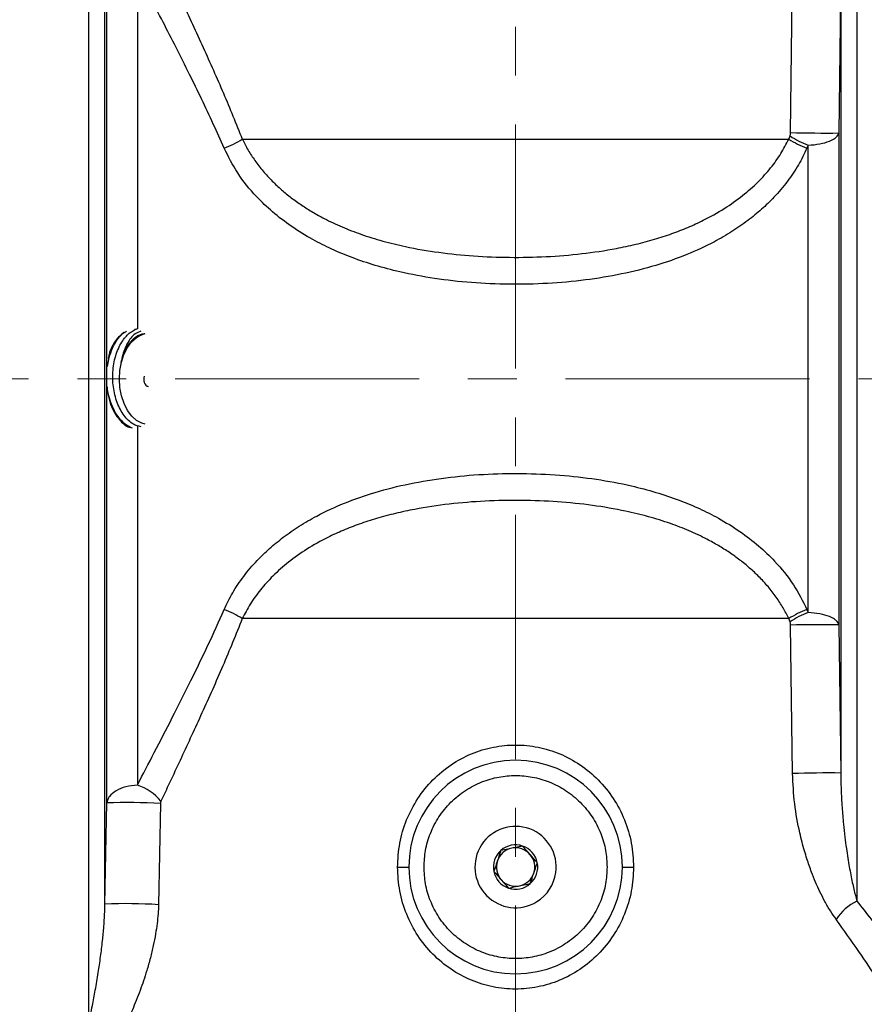
# Model space of a CAD drawing. Units: inches. Extents: x 0.8 to 23.2, y 0.3 to 17.7.
# Drawn here: x 9.7 to 11.4, y 13.4 to 15.4 of the extents above; entities that cross this region are included whole.
import ezdxf

# ---------------------------------------------------------------- set-up
doc = ezdxf.new("R2010")
doc.units = ezdxf.units.IN
doc.header["$MEASUREMENT"] = 0
doc.linetypes.add('CENTERX2', pattern=[0.8, 0.5, -0.1, 0.1, -0.1])
doc.layers.add('SLD-0', color=7, linetype='Continuous')

msp = doc.modelspace()

# ---------------------------------------------------------------- linework, layer by layer
at = {"color": 7, "linetype": 'Continuous', "lineweight": 25}
for p, q in [((9.83402, 13.37041), (9.83402, 16.00922)), ((9.86707, 13.614), (9.86707, 15.76564)), ((11.40748, 15.75967), (11.40748, 13.61997)), ((9.87115, 13.82118), (9.87115, 15.55846)), ((11.27173, 15.19421), (11.27556, 15.49824)), ((11.37444, 15.49724), (11.37036, 15.19354)), ((11.37444, 15.49724), (11.37444, 13.8824)), ((11.37036, 15.19354), (11.37036, 14.18609)), ((10.14848, 15.18099), (11.26803, 15.18099)), ((11.26803, 15.18099), (11.27056, 15.1874)), ((11.3079, 15.16846), (11.3052, 15.16229)), ((11.3079, 14.21118), (11.3079, 15.16846)), ((9.92764, 14.79051), (9.93452, 14.79318)), ((9.93317, 14.77619), (9.94863, 14.78294)), ((9.87216, 14.71521), (9.87576, 14.73375)), ((9.92321, 14.5886), (9.91914, 14.59001)), ((11.3052, 14.21734), (11.3079, 14.21118)), ((11.26803, 14.19864), (10.14848, 14.19864)), ((11.27056, 14.19224), (11.26803, 14.19864)), ((11.27556, 13.8814), (11.27173, 14.18543)), ((11.37036, 14.18609), (11.37444, 13.8824)), ((9.86707, 13.614), (9.87115, 13.82118)), ((9.98067, 13.82002), (9.97685, 13.61267)), ((10.46644, 13.68982), (10.4895, 13.68982)), ((10.927, 13.68982), (10.95006, 13.68982))]:
    msp.add_line(p, q, dxfattribs=at)
at = {"color": 8, "linetype": 'Continuous', "lineweight": 25}
for p, q in [((9.93361, 15.52194), (9.93361, 14.79209)), ((9.93361, 14.59427), (9.93361, 13.8577))]:
    msp.add_line(p, q, dxfattribs=at)
at = {"color": 7, "linetype": 'Continuous', "lineweight": 25, "flags": 128}
msp.add_lwpolyline([(9.9495, 14.59707), (9.94264, 14.59898), (9.93184, 14.60473), (9.92194, 14.61356), (9.91329, 14.62514), (9.9062, 14.63906), (9.90094, 14.65482), (9.89768, 14.67184), (9.89656, 14.68951), (9.89761, 14.70719), (9.90079, 14.72424), (9.90598, 14.74005), (9.91301, 14.75405), (9.92161, 14.76572), (9.93148, 14.77465), (9.94225, 14.78051), (9.9495, 14.78257)], dxfattribs=at)
at = {"color": 7, "linetype": 'Continuous', "lineweight": 25}
for centre, radius, start, end in [((11.34496, 18.71496), 3.5215, 268.80857, 270.41332), ((10.04372, 15.34291), 0.19285, 290.51678, 302.90209), ((11.37279, 15.34291), 0.19285, 237.09791, 249.48322), ((11.3749, 15.34677), 0.19049, 236.7868, 249.4052), ((9.9701, 14.68984), 0.02355, 166.76188, 197.86503), ((9.95795, 14.68455), 0.01045, 190.69386, 262.56374), ((10.04372, 14.03673), 0.19285, 57.09791, 69.48322), ((11.37279, 14.03673), 0.19285, 110.51678, 122.90209), ((11.3749, 14.03287), 0.19049, 110.5948, 123.2132), ((11.34353, 10.87517), 3.31103, 89.53568, 91.24244), ((10.70825, 13.68982), 0.21875, 90.00113, 270.00113), ((10.70825, 13.68982), 0.21875, 270.00113, 90.00113), ((11.34712, 11.69629), 2.18629, 89.28404, 91.87571), ((9.89945, 13.75589), 0.10739, 39.89309, 71.45054), ((9.91266, 12.56442), 1.25744, 86.89972, 91.89195), ((10.70825, 13.68982), 0.08328, 352.19965, 301.65854), ((10.70825, 13.68982), 0.04539, 131.42075, 191.42075), ((10.70825, 13.68982), 0.03931, 101.42075, 161.42075), ((10.70825, 13.68982), 0.04539, 71.42075, 131.42075), ((10.70825, 13.68982), 0.03931, 41.42075, 101.42075), ((10.70825, 13.68982), 0.04539, 11.42075, 71.42075), ((10.70825, 13.68982), 0.03931, 341.42075, 41.42075), ((10.70825, 13.68982), 0.03931, 161.42075, 221.42075), ((10.70825, 13.68982), 0.04539, 311.42075, 11.42075), ((10.70825, 13.68982), 0.04539, 191.42075, 251.42075), ((10.70825, 13.68982), 0.03931, 281.42075, 341.42075), ((10.70825, 13.68982), 0.08328, 301.65854, 352.19965), ((10.70825, 13.68982), 0.03931, 221.42075, 281.42075), ((10.70825, 13.68982), 0.04539, 251.42075, 311.42075), ((9.90898, 12.54498), 1.06984, 86.36301, 92.24506), ((11.45562, 13.52219), 0.10898, 116.21439, 146.30534)]:
    msp.add_arc(centre, radius, start, end, dxfattribs=at)
for points, knots in [([(9.98184, 15.55488), (9.99609, 15.52451), (10.0246, 15.46373), (10.06783, 15.37014), (10.10979, 15.27625), (10.13569, 15.21247), (10.14848, 15.18099)], [0, 0, 0, 0, 0.2563655, 0.5130094, 0.759689, 1, 1, 1, 1]), ([(10.11131, 15.16229), (10.10394, 15.17888), (10.0888, 15.21297), (10.06503, 15.26328), (10.03947, 15.31562), (10.0131, 15.3681), (9.98552, 15.42189), (9.95905, 15.47298), (9.94175, 15.50628), (9.93361, 15.52194)], [0, 0, 0, 0, 0.1303743, 0.2680291, 0.4045572, 0.558357, 0.7051574, 0.8613232, 1, 1, 1, 1]), ([(11.27056, 15.1874), (11.27087, 15.18845), (11.27152, 15.19065), (11.27166, 15.19299), (11.27173, 15.19421)], [0, 0, 0, 0, 0.477198, 1, 1, 1, 1]), ([(11.3079, 15.16846), (11.31594, 15.16915), (11.33195, 15.17054), (11.35038, 15.17597), (11.35984, 15.18077), (11.36362, 15.18354), (11.36806, 15.18722), (11.36927, 15.19053), (11.37036, 15.19354)], [0, 0, 0, 0, 0.2508615, 0.4994569, 0.6743072, 0.724547, 0.7498381, 1, 1, 1, 1]), ([(10.14848, 15.18099), (10.15227, 15.17346), (10.15991, 15.15833), (10.1743, 15.13642), (10.19084, 15.11511), (10.20914, 15.09525), (10.22853, 15.07711), (10.24872, 15.06063), (10.2701, 15.04534), (10.29258, 15.03121), (10.31996, 15.01607), (10.35272, 15.00066), (10.39284, 14.98516), (10.43628, 14.97166), (10.48954, 14.95878), (10.55163, 14.94815), (10.62286, 14.94094), (10.69628, 14.93806), (10.77035, 14.93953), (10.84346, 14.94546), (10.9047, 14.95461), (10.95424, 14.96516), (10.99222, 14.97525), (11.02792, 14.98682), (11.0613, 14.99975), (11.09748, 15.01633), (11.13544, 15.03754), (11.17312, 15.06411), (11.20486, 15.09213), (11.23095, 15.12109), (11.25222, 15.15037), (11.26285, 15.17096), (11.26803, 15.18099)], [0, 0, 0, 0, 0.0204661, 0.0411338, 0.0629244, 0.0848639, 0.1052122, 0.1256444, 0.1461943, 0.1668916, 0.1877663, 0.2192795, 0.2511865, 0.2877611, 0.3248687, 0.3782353, 0.4336062, 0.4905493, 0.5482266, 0.6049801, 0.6602803, 0.6915419, 0.7224039, 0.7514583, 0.7786883, 0.8056373, 0.8441546, 0.8801123, 0.9136225, 0.9438267, 0.9726421, 1, 1, 1, 1]), ([(11.3052, 15.16229), (11.29968, 15.1508), (11.28837, 15.12725), (11.26539, 15.09355), (11.23971, 15.06329), (11.21222, 15.03676), (11.18347, 15.01323), (11.15122, 14.99094), (11.10976, 14.96689), (11.05797, 14.94291), (10.99427, 14.92077), (10.92477, 14.90351), (10.85064, 14.89139), (10.77375, 14.88451), (10.69565, 14.8828), (10.61824, 14.88614), (10.54325, 14.89451), (10.47751, 14.9068), (10.42119, 14.92159), (10.37461, 14.93722), (10.33185, 14.95497), (10.28992, 14.97608), (10.24904, 15.00131), (10.21047, 15.03089), (10.17295, 15.06677), (10.13773, 15.10974), (10.11995, 15.1451), (10.11131, 15.16229)], [0, 0, 0, 0, 0.0283486, 0.0581233, 0.089412, 0.1148958, 0.1410018, 0.1697502, 0.1993797, 0.244117, 0.2921597, 0.3438827, 0.3975015, 0.4530352, 0.5092207, 0.5648076, 0.6189936, 0.6708212, 0.7080494, 0.7437995, 0.7761635, 0.8074112, 0.8446458, 0.8795047, 0.9122273, 0.957311, 1, 1, 1, 1]), ([(9.90599, 14.78567), (9.9001, 14.78029), (9.88783, 14.76909), (9.87696, 14.74846), (9.87449, 14.73424), (9.87399, 14.73137)], [0, 0, 0, 0, 0.4243452, 0.8838076, 1, 1, 1, 1]), ([(9.94124, 14.59174), (9.93584, 14.59306), (9.9231, 14.59617), (9.90562, 14.61374), (9.89112, 14.64034), (9.88309, 14.67319), (9.8824, 14.70818), (9.88916, 14.74158), (9.90205, 14.76814), (9.91594, 14.78356), (9.92475, 14.78879), (9.92764, 14.79051)], [0, 0, 0, 0, 0.089941, 0.2125819, 0.3360984, 0.4603331, 0.5852001, 0.7107779, 0.8371502, 0.9464847, 1, 1, 1, 1]), ([(9.89158, 14.76894), (9.89512, 14.77361), (9.90101, 14.78139), (9.90812, 14.78584), (9.91096, 14.78763)], [0, 0, 0, 0, 0.6001856, 1, 1, 1, 1]), ([(9.94087, 14.78756), (9.93672, 14.78603), (9.92602, 14.78208), (9.91214, 14.76352), (9.90344, 14.74177), (9.90102, 14.72747), (9.90035, 14.72351)], [0, 0, 0, 0, 0.2129801, 0.5482238, 0.8750421, 1, 1, 1, 1]), ([(9.93361, 14.792), (9.93213, 14.7919), (9.9301, 14.79178), (9.92817, 14.79078), (9.92764, 14.79051)], [0, 0, 0, 0, 0.724852, 1, 1, 1, 1]), ([(9.87576, 14.73375), (9.8778, 14.74029), (9.88189, 14.75339), (9.88835, 14.76376), (9.89158, 14.76894)], [0, 0, 0, 0, 0.49996, 1, 1, 1, 1]), ([(9.90035, 14.72351), (9.9029, 14.73232), (9.90801, 14.74995), (9.92179, 14.76907), (9.93445, 14.77995), (9.94236, 14.78095), (9.94428, 14.7812)], [0, 0, 0, 0, 0.3017239, 0.6035163, 0.903867, 1, 1, 1, 1]), ([(9.90035, 14.72351), (9.9007, 14.72489), (9.90248, 14.73183), (9.90824, 14.74753), (9.91894, 14.7651), (9.92909, 14.77301), (9.93317, 14.77619)], [0, 0, 0, 0, 0.0593683, 0.29788497, 0.71775983, 1, 1, 1, 1]), ([(9.93317, 14.77619), (9.93773, 14.77922), (9.94245, 14.78235), (9.94744, 14.78249), (9.94761, 14.78249)], [0, 0, 0, 0, 0.9674218, 1, 1, 1, 1]), ([(9.87698, 14.64815), (9.87502, 14.65502), (9.87267, 14.66332), (9.87206, 14.67215), (9.87195, 14.67367)], [0, 0, 0, 0, 0.8287174, 1, 1, 1, 1]), ([(9.87317, 14.65904), (9.87477, 14.6516), (9.87883, 14.63272), (9.89342, 14.60918), (9.9081, 14.59308), (9.91752, 14.5905), (9.91918, 14.59005)], [0, 0, 0, 0, 0.2269096, 0.5760168, 0.9250542, 1, 1, 1, 1]), ([(9.8941, 14.61243), (9.89065, 14.61772), (9.88374, 14.62831), (9.87923, 14.64153), (9.87698, 14.64815)], [0, 0, 0, 0, 0.4999625, 1, 1, 1, 1]), ([(9.91914, 14.59001), (9.91459, 14.59276), (9.90549, 14.59827), (9.8979, 14.60771), (9.8941, 14.61243)], [0, 0, 0, 0, 0.4999602, 1, 1, 1, 1]), ([(10.11131, 14.21734), (10.11683, 14.22883), (10.12814, 14.25239), (10.15111, 14.28609), (10.17679, 14.31634), (10.20427, 14.34287), (10.23303, 14.3664), (10.26527, 14.38868), (10.30673, 14.41274), (10.35851, 14.43672), (10.4222, 14.45886), (10.4917, 14.47612), (10.56583, 14.48824), (10.64273, 14.49513), (10.72084, 14.49684), (10.79826, 14.49349), (10.87325, 14.48513), (10.93899, 14.47284), (10.99531, 14.45805), (11.04189, 14.44242), (11.08466, 14.42467), (11.12659, 14.40356), (11.16748, 14.37833), (11.20604, 14.34874), (11.24357, 14.31287), (11.27878, 14.2699), (11.29655, 14.23454), (11.3052, 14.21734)], [0, 0, 0, 0, 0.0283473, 0.0581204, 0.0894072, 0.1148889, 0.1409924, 0.1697382, 0.1993644, 0.244098, 0.2921357, 0.3438514, 0.39748, 0.4530197, 0.5092077, 0.5648005, 0.6189902, 0.6708199, 0.7080485, 0.7438, 0.7761649, 0.8074137, 0.8446514, 0.8795109, 0.9122321, 0.9573147, 1, 1, 1, 1]), ([(11.26803, 14.19864), (11.26423, 14.20617), (11.2566, 14.2213), (11.24221, 14.24322), (11.22567, 14.26452), (11.20737, 14.28438), (11.18798, 14.30252), (11.16779, 14.319), (11.14641, 14.3343), (11.12393, 14.34842), (11.09654, 14.36357), (11.06379, 14.37898), (11.02367, 14.39448), (10.98022, 14.40797), (10.92696, 14.42086), (10.86487, 14.43148), (10.79364, 14.4387), (10.72021, 14.44158), (10.64614, 14.44011), (10.57301, 14.43417), (10.51177, 14.42502), (10.46223, 14.41447), (10.42425, 14.40438), (10.38856, 14.39281), (10.35519, 14.37988), (10.31901, 14.3633), (10.28105, 14.34209), (10.24338, 14.31552), (10.21164, 14.2875), (10.18555, 14.25855), (10.16429, 14.22927), (10.15365, 14.20867), (10.14848, 14.19864)], [0, 0, 0, 0, 0.0204644, 0.0411303, 0.0629202, 0.0848593, 0.1052079, 0.1256407, 0.1461905, 0.1668884, 0.1877637, 0.219278, 0.251186, 0.2877615, 0.3248701, 0.3782389, 0.4336138, 0.4905624, 0.5482424, 0.6050015, 0.6603116, 0.6915689, 0.7224265, 0.7514779, 0.7787055, 0.8056524, 0.8441658, 0.8801199, 0.9136273, 0.9438296, 0.9726435, 1, 1, 1, 1]), ([(9.93361, 13.8577), (9.9451, 13.8798), (9.9686, 13.92502), (10.0055, 13.99648), (10.0424, 14.06975), (10.07824, 14.14349), (10.10033, 14.19282), (10.11131, 14.21734)], [0, 0, 0, 0, 0.1953022, 0.3995727, 0.6112155, 0.8066847, 1, 1, 1, 1]), ([(11.37036, 14.18609), (11.36927, 14.18912), (11.36815, 14.19225), (11.36383, 14.19594), (11.36012, 14.19872), (11.35034, 14.20368), (11.3319, 14.20911), (11.3159, 14.21049), (11.3079, 14.21118)], [0, 0, 0, 0, 0.2511964, 0.2604477, 0.3259575, 0.5009762, 0.7502776, 1, 1, 1, 1]), ([(10.14848, 14.19864), (10.13525, 14.16613), (10.10851, 14.10036), (10.06611, 14.00573), (10.02335, 13.91325), (9.9957, 13.85431), (9.98184, 13.82476)], [0, 0, 0, 0, 0.2483475, 0.5022939, 0.7504995, 1, 1, 1, 1]), ([(11.27173, 14.18543), (11.27166, 14.18665), (11.27152, 14.18899), (11.27087, 14.19119), (11.27056, 14.19224)], [0, 0, 0, 0, 0.5232978, 1, 1, 1, 1]), ([(10.46644, 13.68982), (10.46736, 13.70628), (10.46918, 13.73927), (10.48381, 13.78693), (10.50666, 13.83092), (10.53766, 13.86932), (10.57512, 13.90046), (10.61726, 13.92314), (10.66227, 13.93682), (10.70858, 13.94134), (10.7548, 13.9367), (10.79959, 13.92298), (10.84149, 13.90036), (10.87879, 13.86936), (10.90977, 13.83104), (10.93266, 13.78703), (10.94732, 13.7393), (10.94915, 13.70628), (10.95006, 13.68982)], [0, 0, 0, 0, 0.0636446, 0.12757137, 0.19174992, 0.25583156, 0.31902473, 0.38074349, 0.44103285, 0.50045139, 0.55975571, 0.61976793, 0.68114758, 0.74402049, 0.80797666, 0.87229917, 0.93636028, 1, 1, 1, 1]), ([(10.52075, 13.68982), (10.52136, 13.70125), (10.52261, 13.72481), (10.53305, 13.75976), (10.55034, 13.79336), (10.57473, 13.82335), (10.60471, 13.8477), (10.63832, 13.86511), (10.67326, 13.87516), (10.70825, 13.87837), (10.74325, 13.87516), (10.77819, 13.86511), (10.8118, 13.8477), (10.84177, 13.82335), (10.86616, 13.79336), (10.88346, 13.75976), (10.89389, 13.72481), (10.89514, 13.70125), (10.89575, 13.68982)], [0, 0, 0, 0, 0.0582581, 0.1200056, 0.1843203, 0.2499997, 0.3156793, 0.3799947, 0.4417416, 0.5000001, 0.5582577, 0.6200055, 0.6843201, 0.7499997, 0.8156797, 0.8799944, 0.9417419, 1, 1, 1, 1]), ([(11.36495, 13.58265), (11.361, 13.58834), (11.35292, 13.59997), (11.34192, 13.61905), (11.33184, 13.63876), (11.32273, 13.65887), (11.31549, 13.6769), (11.30964, 13.69298), (11.3048, 13.7074), (11.29989, 13.72342), (11.29503, 13.74108), (11.28733, 13.773), (11.27869, 13.8196), (11.2766, 13.86072), (11.27556, 13.8814)], [0, 0, 0, 0, 0.0726879, 0.1485509, 0.2220595, 0.2917001, 0.3630617, 0.408433, 0.4542548, 0.5067, 0.5656513, 0.6250165, 0.8114399, 1, 1, 1, 1]), ([(11.37444, 13.8824), (11.37461, 13.87136), (11.375, 13.84773), (11.37695, 13.81281), (11.37964, 13.78011), (11.38268, 13.75207), (11.38569, 13.72888), (11.38873, 13.70858), (11.39179, 13.69046), (11.39489, 13.6739), (11.39801, 13.6587), (11.40113, 13.64485), (11.40423, 13.63202), (11.40641, 13.62396), (11.40748, 13.61997)], [0, 0, 0, 0, 0.11749716, 0.25142421, 0.37800083, 0.47706121, 0.56481654, 0.64119601, 0.71125889, 0.77701002, 0.83843091, 0.89550812, 0.94823087, 1, 1, 1, 1]), ([(9.93361, 13.8577), (9.92556, 13.85687), (9.90954, 13.85524), (9.88907, 13.84663), (9.87741, 13.8368), (9.87298, 13.82911), (9.87165, 13.82491), (9.87128, 13.82274), (9.87118, 13.82163), (9.87116, 13.82131), (9.87115, 13.82121), (9.87115, 13.82118)], [0, 0, 0, 0, 0.2512121, 0.4999772, 0.7490933, 0.8742918, 0.9369346, 0.982231, 0.9945573, 0.9981399, 1, 1, 1, 1]), ([(9.98184, 13.82476), (9.98153, 13.82399), (9.98095, 13.82253), (9.98076, 13.82082), (9.98067, 13.82002)], [0, 0, 0, 0, 0.5310823, 1, 1, 1, 1]), ([(10.67822, 13.72386), (10.6775, 13.72173), (10.67443, 13.71258), (10.66944, 13.69774), (10.66541, 13.68575), (10.66376, 13.68083)], [0, 0, 0, 0, 0.1522275, 0.6523738, 1, 1, 1, 1]), ([(10.72272, 13.73285), (10.72008, 13.73231), (10.71027, 13.73033), (10.6949, 13.72723), (10.68295, 13.72481), (10.67822, 13.72386)], [0, 0, 0, 0, 0.18185658, 0.67637616, 1, 1, 1, 1]), ([(10.75275, 13.69881), (10.74805, 13.70414), (10.73806, 13.71546), (10.72803, 13.72683), (10.72272, 13.73285)], [0, 0, 0, 0, 0.4706283, 1, 1, 1, 1]), ([(10.73828, 13.65578), (10.73994, 13.6607), (10.74397, 13.67268), (10.74896, 13.68753), (10.75203, 13.69667), (10.75275, 13.69881)], [0, 0, 0, 0, 0.3476278, 0.8477729, 1, 1, 1, 1]), ([(10.95006, 13.68982), (10.94915, 13.67336), (10.94732, 13.64037), (10.93269, 13.59271), (10.90985, 13.54872), (10.87884, 13.51031), (10.84139, 13.47918), (10.79925, 13.4565), (10.75424, 13.44282), (10.70793, 13.4383), (10.66171, 13.44294), (10.61691, 13.45666), (10.57501, 13.47927), (10.53772, 13.51028), (10.50674, 13.5486), (10.48385, 13.59261), (10.46918, 13.64033), (10.46736, 13.67336), (10.46644, 13.68982)], [0, 0, 0, 0, 0.0636445, 0.1275713, 0.1917497, 0.2558314, 0.3190245, 0.3807433, 0.441032, 0.5004513, 0.5597548, 0.6197671, 0.6811473, 0.7440204, 0.8079771, 0.8722991, 0.9363604, 1, 1, 1, 1]), ([(10.89575, 13.68982), (10.89514, 13.67838), (10.89389, 13.65483), (10.88346, 13.61988), (10.86616, 13.58628), (10.84177, 13.55629), (10.8118, 13.53193), (10.77819, 13.51453), (10.74325, 13.50448), (10.70825, 13.50127), (10.67326, 13.50448), (10.63832, 13.51453), (10.60471, 13.53193), (10.57473, 13.55629), (10.55034, 13.58628), (10.53305, 13.61988), (10.52261, 13.65483), (10.52136, 13.67838), (10.52075, 13.68982)], [0, 0, 0, 0, 0.05825807, 0.12000558, 0.18432027, 0.25000042, 0.31567992, 0.37999446, 0.44174231, 0.49999985, 0.55825839, 0.62000529, 0.6843207, 0.75000021, 0.81567973, 0.87999442, 0.94174193, 1, 1, 1, 1]), ([(10.66376, 13.68083), (10.66904, 13.67484), (10.67907, 13.66347), (10.68906, 13.65215), (10.69379, 13.64679)], [0, 0, 0, 0, 0.5270307, 1, 1, 1, 1]), ([(10.69379, 13.64679), (10.69854, 13.64775), (10.71053, 13.65017), (10.72589, 13.65328), (10.73568, 13.65525), (10.73828, 13.65578)], [0, 0, 0, 0, 0.3254455, 0.8203811, 1, 1, 1, 1]), ([(11.40748, 13.61997), (11.42704, 13.59513), (11.46514, 13.54674), (11.51506, 13.47768), (11.55821, 13.41383), (11.59486, 13.35478), (11.62509, 13.30085), (11.64936, 13.25159), (11.66795, 13.20692), (11.68111, 13.16612), (11.68938, 13.12885), (11.69042, 13.10677), (11.69093, 13.09585)], [0, 0, 0, 0, 0.1229302, 0.239541, 0.3495689, 0.4541983, 0.5558489, 0.6497239, 0.7410074, 0.8296312, 0.915734, 1, 1, 1, 1]), ([(9.83402, 13.37041), (9.83646, 13.3821), (9.84094, 13.40363), (9.84749, 13.43827), (9.8532, 13.47177), (9.85819, 13.5057), (9.86206, 13.53712), (9.8648, 13.56615), (9.86654, 13.59115), (9.86691, 13.60696), (9.86707, 13.614)], [0, 0, 0, 0, 0.1687564, 0.3109093, 0.4637068, 0.5967191, 0.7245902, 0.83236, 0.9253589, 1, 1, 1, 1]), ([(9.97685, 13.61267), (9.97661, 13.60647), (9.9761, 13.5935), (9.97394, 13.57355), (9.97069, 13.55183), (9.96609, 13.52836), (9.96006, 13.50314), (9.95127, 13.47202), (9.93908, 13.43584), (9.9232, 13.39627), (9.90571, 13.35833), (9.89358, 13.3358), (9.88745, 13.3244)], [0, 0, 0, 0, 0.0544699, 0.1139098, 0.1773408, 0.2506712, 0.3303268, 0.4158025, 0.5541302, 0.6990275, 0.847774, 1, 1, 1, 1]), ([(11.63075, 13.0401), (11.62999, 13.05438), (11.62844, 13.08336), (11.61628, 13.13344), (11.59697, 13.18932), (11.57266, 13.24466), (11.546, 13.29775), (11.51874, 13.34747), (11.48732, 13.40067), (11.45153, 13.4574), (11.41102, 13.51823), (11.3807, 13.56063), (11.36495, 13.58265)], [0, 0, 0, 0, 0.1050484, 0.213238, 0.325553, 0.442996, 0.5261098, 0.6125697, 0.7032576, 0.7969331, 0.8945027, 1, 1, 1, 1])]:
    msp.add_open_spline(points, degree=3, knots=knots, dxfattribs=at)
at = {"layer": 'SLD-0', "linetype": 'CENTERX2', "lineweight": 18}
for p, q in [((10.70825, 12.31102), (10.70825, 17.0421)), ((4.41059, 14.68982), (12.4988, 14.68982))]:
    msp.add_line(p, q, dxfattribs=at)

doc.saveas('drawing.dxf')
